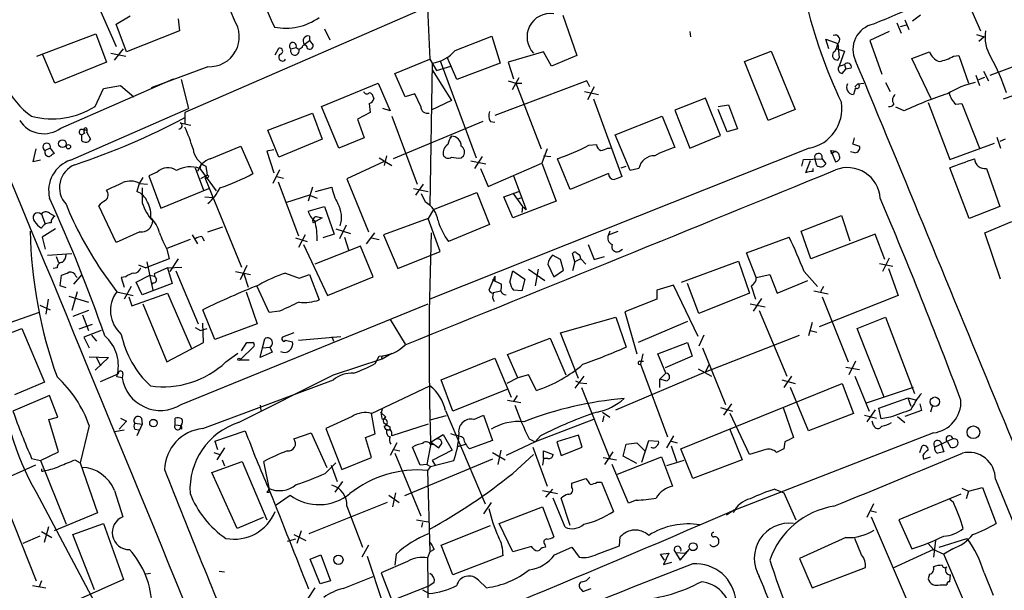
# Model space of a CAD drawing. Extents: x 0 to 1060, y 3590 to 4478.
# Drawn here: x 250 to 362, y 3981 to 4045 of the extents above; entities that cross this region are included whole.
import ezdxf

# ---------------------------------------------------------------- set-up
doc = ezdxf.new("R2010")
doc.units = 0
doc.header["$MEASUREMENT"] = 0
doc.layers.add('MAIN', color=5, linetype='CONTINUOUS')

msp = doc.modelspace()

# ---------------------------------------------------------------- linework, layer by layer
at = {"layer": 'MAIN'}
for p, q in [((257.2173, 4051.5521), (261.2813, 4042.2388)), ((299.5507, 4048.0808), (269.0707, 4034.7881)), ((357.7167, 4047.5728), (359.2407, 4044.0168)), ((296.5873, 4046.6414), (296.8413, 4040.7994)), ((261.2813, 4044.7788), (262.89, 4045.7101)), ((268.3087, 4045.3714), (268.478, 4044.0168)), ((311.912, 4045.7948), (313.5207, 4041.2228)), ((350.6893, 4045.2868), (351.1127, 4044.1861)), ((352.4673, 4045.7948), (351.536, 4045.1174)), ((262.4667, 4041.6461), (261.2813, 4044.7788)), ((284.9033, 4044.2708), (285.496, 4043.0008)), ((349.758, 4044.9481), (350.266, 4043.7628)), ((350.1813, 4044.5248), (350.8587, 4044.6941)), ((252.3067, 4041.1381), (258.9953, 4043.6781)), ((258.9953, 4043.6781), (260.1807, 4040.4608)), ((268.478, 4044.0168), (262.4667, 4041.6461)), ((283.21, 4043.4241), (283.21, 4042.9161)), ((299.72, 4041.8154), (303.8687, 4043.4241)), ((303.8687, 4043.4241), (304.8, 4040.3761)), ((326.3053, 4043.9321), (326.39, 4043.3394)), ((342.0533, 4041.9848), (341.7147, 4043.0854)), ((341.7147, 4043.0854), (343.0693, 4042.5774)), ((348.9113, 4043.9321), (346.71, 4042.9161)), ((358.8173, 4043.5934), (359.664, 4043.3394)), ((359.664, 4043.3394), (359.0713, 4042.8314)), ((261.112, 4040.7148), (262.128, 4041.9848)), ((279.3153, 4041.3074), (279.7387, 4042.0694)), ((281.0933, 4041.9848), (281.686, 4042.1541)), ((281.686, 4042.1541), (282.0247, 4041.9001)), ((282.3633, 4042.1541), (282.0247, 4041.9001)), ((282.6173, 4042.4928), (283.21, 4042.9161)), ((283.21, 4042.9161), (283.6333, 4042.4081)), ((342.9847, 4041.9848), (343.8313, 4041.7308)), ((343.0693, 4042.5774), (343.2387, 4040.9688)), ((346.71, 4042.9161), (348.0647, 4039.1061)), ((254.3387, 4038.0901), (252.984, 4041.3074)), ((260.6887, 4041.4768), (262.382, 4041.1381)), ((292.862, 4039.1908), (296.8413, 4040.7994)), ((296.8413, 4040.7994), (297.6033, 4039.5294)), ((299.8893, 4038.5134), (298.7887, 4041.0534)), ((309.7107, 4041.6461), (305.7313, 4040.4608)), ((310.642, 4040.0374), (309.7107, 4041.6461)), ((313.5207, 4041.2228), (310.642, 4040.0374)), ((332.486, 4040.5454), (335.534, 4041.7308)), ((335.534, 4041.7308), (338.2433, 4035.1268)), ((343.0693, 4040.7148), (343.2387, 4040.9688)), ((343.8313, 4041.7308), (343.2387, 4040.0374)), ((351.4513, 4040.8841), (353.4833, 4041.6461)), ((353.6527, 4036.3121), (351.4513, 4040.8841)), ((356.1927, 4041.1381), (356.7853, 4041.2228)), ((356.7853, 4041.2228), (357.886, 4038.0901)), ((360.3413, 4039.0214), (365.3367, 4040.8841)), ((260.1807, 4040.4608), (254.3387, 4038.0901)), ((271.6953, 4039.9528), (265.2607, 4037.5821)), ((297.0953, 4040.3761), (296.8413, 4024.2048)), ((297.0953, 4039.6141), (299.2967, 4036.1428)), ((297.6033, 4039.5294), (299.212, 4040.0374)), ((298.0267, 4040.6301), (302.0907, 4029.6234)), ((304.8, 4040.3761), (299.8893, 4038.5134)), ((305.7313, 4040.4608), (306.324, 4038.5981)), ((335.1953, 4033.8568), (332.486, 4040.5454)), ((343.2387, 4040.0374), (343.8313, 4040.2068)), ((343.5773, 4039.1908), (344.0007, 4039.6988)), ((343.8313, 4040.2068), (344.0007, 4039.6988)), ((344.5933, 4039.7834), (344.0007, 4039.6988)), ((255.016, 4033.0101), (267.8007, 4038.5981)), ((268.6473, 4038.5134), (269.494, 4035.2114)), ((294.0473, 4036.5661), (292.862, 4039.1908)), ((306.9167, 4038.6828), (306.1547, 4037.3281)), ((358.7327, 4039.0214), (359.156, 4037.8361)), ((359.0713, 4038.5134), (359.7487, 4038.7674)), ((359.5793, 4039.4448), (360.172, 4038.3441)), ((258.9107, 4035.4654), (259.842, 4037.4974)), ((259.842, 4037.4974), (261.7893, 4037.8361)), ((261.7893, 4037.8361), (263.3133, 4036.5661)), ((284.5647, 4035.4654), (290.9993, 4038.0901)), ((290.9993, 4038.0901), (292.354, 4034.9574)), ((314.6213, 4038.3441), (304.2073, 4034.4494)), ((305.7313, 4038.3441), (306.578, 4038.0901)), ((306.578, 4038.0901), (307.2553, 4038.0901)), ((306.578, 4038.0901), (309.4567, 4030.6394)), ((314.96, 4037.6668), (314.6213, 4038.3441)), ((315.468, 4037.6668), (314.706, 4036.2274)), ((345.1013, 4037.5821), (344.8473, 4036.8201)), ((345.3553, 4038.0054), (345.0167, 4037.6668)), ((345.3553, 4038.0054), (346.0327, 4038.0901)), ((348.488, 4038.1748), (348.996, 4037.1588)), ((290.4067, 4036.5661), (290.4913, 4036.3121)), ((295.148, 4036.9048), (294.0473, 4036.5661)), ((295.8253, 4035.4654), (295.148, 4036.9048)), ((314.3673, 4037.1588), (315.976, 4036.8201)), ((315.3833, 4036.3121), (318.6007, 4027.5068)), ((328.0833, 4036.3968), (324.612, 4035.0421)), ((329.7767, 4032.1634), (328.0833, 4036.3968)), ((361.8653, 4036.3121), (363.0507, 4036.7354)), ((256.1167, 4029.3694), (269.494, 4035.2114)), ((286.512, 4030.7241), (284.5647, 4035.4654)), ((289.9833, 4035.8041), (290.068, 4034.7881)), ((292.354, 4034.9574), (291.5073, 4035.2114)), ((299.2967, 4036.1428), (297.0107, 4035.0421)), ((329.5227, 4035.4654), (330.708, 4035.6348)), ((330.5387, 4032.5868), (329.5227, 4035.1268)), ((330.708, 4035.6348), (331.724, 4032.9254)), ((338.2433, 4035.1268), (335.1953, 4033.8568)), ((350.6047, 4034.9574), (349.6733, 4035.3808)), ((353.314, 4035.8888), (355.7693, 4029.4541)), ((356.4467, 4035.7194), (357.124, 4035.8041)), ((357.124, 4035.8041), (359.156, 4030.7241)), ((269.0707, 4034.7881), (269.0707, 4033.5181)), ((278.4687, 4032.7561), (283.5487, 4034.7034)), ((283.5487, 4034.7034), (284.6493, 4031.7401)), ((290.068, 4034.7881), (288.6287, 4034.0261)), ((288.6287, 4034.0261), (289.3907, 4031.9094)), ((292.5233, 4034.3648), (295.402, 4026.6601)), ((317.8387, 4032.2481), (323.1727, 4034.3648)), ((323.1727, 4034.3648), (324.612, 4030.8088)), ((324.612, 4035.0421), (326.3053, 4030.7241)), ((257.9793, 4032.9254), (257.9793, 4032.5021)), ((268.5627, 4033.6028), (269.748, 4033.3488)), ((302.8527, 4033.7721), (292.6927, 4029.5388)), ((303.6993, 4033.7721), (304.2073, 4033.6874)), ((331.724, 4032.9254), (330.5387, 4032.5868)), ((257.7253, 4032.4174), (257.3867, 4032.2481)), ((257.3867, 4031.5708), (257.3867, 4032.2481)), ((257.9793, 4032.5021), (258.4027, 4031.7401)), ((279.7387, 4029.7081), (278.4687, 4032.7561)), ((289.3907, 4031.9094), (286.512, 4030.7241)), ((299.2967, 4032.0788), (299.1273, 4031.9094)), ((319.532, 4028.1841), (317.8387, 4032.2481)), ((326.3053, 4030.7241), (329.7767, 4032.1634)), ((361.1033, 4031.9941), (361.5267, 4030.7241)), ((253.8307, 4030.7241), (253.238, 4030.4701)), ((253.8307, 4030.7241), (254.254, 4030.1314)), ((271.9493, 4029.5388), (275.4207, 4030.9781)), ((275.4207, 4030.9781), (276.7753, 4027.8454)), ((284.6493, 4031.7401), (279.7387, 4029.7081)), ((339.852, 4030.7241), (296.8413, 4013.6214)), ((314.8753, 4031.0628), (315.722, 4031.1474)), ((316.992, 4030.7241), (317.3307, 4030.7241)), ((344.7627, 4031.2321), (345.5247, 4030.9781)), ((355.7693, 4029.4541), (360.8493, 4031.3168)), ((362.0347, 4031.7401), (361.442, 4031.4861)), ((251.8833, 4029.2001), (252.222, 4030.6394)), ((279.146, 4030.5548), (278.384, 4030.3854)), ((278.384, 4030.3854), (279.146, 4027.9301)), ((291.084, 4029.6234), (292.5233, 4028.7768)), ((291.9307, 4029.8774), (291.6767, 4028.7768)), ((300.3973, 4029.6234), (300.6513, 4029.8774)), ((302.768, 4029.7928), (301.9213, 4028.4381)), ((310.134, 4030.6394), (309.5413, 4029.0308)), ((309.7107, 4029.8774), (310.5573, 4029.7928)), ((342.3073, 4030.4701), (342.9, 4030.3854)), ((342.392, 4030.0468), (342.3073, 4030.4701)), ((342.3073, 4030.4701), (342.8153, 4029.2001)), ((345.0167, 4030.2161), (344.5087, 4030.3008)), ((252.73, 4029.3694), (251.8833, 4029.2001)), ((270.256, 4028.5228), (271.1873, 4025.9828)), ((270.9333, 4028.9461), (270.764, 4028.4381)), ((270.764, 4028.4381), (272.6267, 4025.8981)), ((271.4413, 4028.6921), (271.6107, 4027.6761)), ((291.592, 4029.2001), (287.4433, 4027.2528)), ((301.498, 4029.2848), (303.1913, 4028.9461)), ((302.5987, 4028.4381), (303.4453, 4026.4061)), ((303.4453, 4026.4061), (309.5413, 4029.0308)), ((309.5413, 4029.0308), (311.15, 4024.7128)), ((312.7587, 4026.0674), (311.3193, 4029.5388)), ((318.516, 4028.5228), (319.1087, 4028.6921)), ((320.548, 4028.4381), (319.532, 4028.1841)), ((339.0053, 4028.6921), (339.1747, 4029.4541)), ((339.1747, 4029.4541), (341.2913, 4029.5388)), ((339.9367, 4029.2848), (339.4287, 4027.9301)), ((340.2753, 4028.0994), (340.2753, 4028.4381)), ((340.6987, 4028.7768), (340.5293, 4029.4541)), ((341.2913, 4029.5388), (341.7147, 4028.9461)), ((357.9707, 4022.7654), (355.7693, 4028.5228)), ((359.918, 4028.4381), (361.442, 4024.1201)), ((264.3293, 4027.4221), (263.906, 4026.7448)), ((265.938, 4028.0148), (265.0067, 4027.5914)), ((265.0067, 4027.5914), (266.3613, 4023.9508)), ((271.6107, 4027.6761), (270.8487, 4027.2528)), ((271.3567, 4027.4221), (275.5053, 4017.2621)), ((271.78, 4027.5068), (271.6107, 4027.6761)), ((279.8233, 4028.2688), (279.0613, 4026.7448)), ((279.4847, 4027.5068), (280.2467, 4027.3374)), ((306.324, 4027.5914), (307.7633, 4023.7814)), ((317.0767, 4027.8454), (312.7587, 4026.0674)), ((263.906, 4026.7448), (263.652, 4025.8134)), ((263.9907, 4026.7448), (264.8373, 4026.6601)), ((279.654, 4026.9141), (281.94, 4020.8181)), ((283.5487, 4026.3214), (283.0407, 4024.7128)), ((283.8873, 4025.8134), (285.75, 4026.3214)), ((287.4433, 4027.2528), (289.8987, 4021.2414)), ((296.0793, 4026.6601), (295.2327, 4025.3901)), ((266.3613, 4023.9508), (271.78, 4026.1521)), ((271.3567, 4025.2208), (272.288, 4025.1361)), ((283.21, 4025.3901), (280.5007, 4024.5434)), ((283.21, 4025.3901), (284.0567, 4025.0514)), ((294.9787, 4026.1521), (296.672, 4025.8134)), ((296.3333, 4024.6281), (295.91, 4025.5594)), ((297.2647, 4023.7814), (302.1753, 4025.7288)), ((302.1753, 4025.7288), (303.6147, 4022.0881)), ((305.2233, 4025.2208), (306.9167, 4025.8134)), ((306.2393, 4022.8501), (305.2233, 4025.2208)), ((306.2393, 4025.6441), (307.34, 4024.1201)), ((306.7473, 4024.9668), (307.2553, 4025.1361)), ((261.2813, 4020.0561), (259.334, 4024.2048)), ((283.0407, 4023.6121), (284.9033, 4024.1201)), ((284.9033, 4024.1201), (286.004, 4020.9874)), ((311.15, 4024.7128), (306.2393, 4022.8501)), ((307.34, 4024.1201), (307.2553, 4023.4428)), ((307.34, 4024.1201), (307.7633, 4023.7814)), ((361.442, 4024.1201), (357.9707, 4022.7654)), ((252.8147, 4023.2734), (253.238, 4022.1728)), ((253.746, 4023.3581), (254.3387, 4023.0194)), ((284.6493, 4022.8501), (283.6333, 4022.2574)), ((284.1413, 4022.9348), (284.6493, 4022.8501)), ((297.2647, 4023.7814), (296.672, 4022.7654)), ((338.9207, 4021.3261), (343.4927, 4023.1041)), ((343.4927, 4023.1041), (344.424, 4020.2254)), ((265.176, 4022.7654), (265.43, 4022.5114)), ((271.6953, 4021.2414), (273.3887, 4021.8341)), ((287.3587, 4022.0034), (286.5967, 4020.4794)), ((296.672, 4022.7654), (291.592, 4020.9028)), ((298.0267, 4019.0401), (296.672, 4022.7654)), ((303.6147, 4022.0881), (298.958, 4020.1408)), ((359.7487, 4021.1568), (362.7967, 4022.4268)), ((254.4233, 4021.5801), (252.8993, 4020.6488)), ((252.8993, 4020.6488), (253.238, 4019.2941)), ((263.9907, 4021.2414), (261.2813, 4020.0561)), ((269.9173, 4020.9028), (270.51, 4019.8868)), ((271.018, 4020.7334), (271.272, 4020.2254)), ((282.702, 4020.9028), (281.94, 4019.4634)), ((286.004, 4020.9874), (284.734, 4020.5641)), ((286.1733, 4021.5801), (287.8667, 4021.0721)), ((287.1893, 4020.6488), (287.6127, 4019.2094)), ((290.576, 4021.1568), (289.6447, 4019.8868)), ((291.592, 4020.9028), (293.2007, 4017.0928)), ((317.0767, 4020.9028), (318.1773, 4021.3261)), ((317.246, 4021.3261), (317.0767, 4020.9028)), ((332.74, 4018.8708), (337.566, 4020.6488)), ((340.0213, 4018.1934), (338.9207, 4021.3261)), ((347.3027, 4020.9874), (340.0213, 4018.1934)), ((348.4033, 4018.1088), (347.3027, 4020.9874)), ((361.5267, 4015.9074), (359.7487, 4021.1568)), ((269.6633, 4020.3948), (267.0387, 4019.3788)), ((281.6013, 4020.5641), (282.956, 4020.1408)), ((282.5327, 4019.8021), (285.242, 4014.0448)), ((288.9673, 4019.6328), (283.8027, 4017.6008)), ((290.4067, 4016.1614), (288.9673, 4019.6328)), ((290.2373, 4020.5641), (291.084, 4020.3948)), ((314.7907, 4019.8021), (315.468, 4018.1088)), ((253.492, 4018.6168), (256.286, 4018.7861)), ((254.508, 4018.4474), (254.762, 4017.7701)), ((267.0387, 4019.2941), (267.2927, 4018.1934)), ((293.2007, 4017.0928), (298.0267, 4019.0401)), ((311.658, 4018.1088), (310.7267, 4018.6168)), ((313.2667, 4017.8548), (313.0127, 4018.7861)), ((315.468, 4018.1088), (316.6533, 4018.4474)), ((318.262, 4019.0401), (318.6853, 4019.2941)), ((333.8407, 4016.0768), (332.74, 4018.8708)), ((263.8213, 4017.5161), (264.668, 4017.1774)), ((267.2927, 4018.1934), (264.668, 4017.1774)), ((264.7527, 4017.8548), (265.43, 4014.6374)), ((268.3087, 4018.1934), (267.3773, 4016.7541)), ((276.098, 4017.4314), (275.336, 4015.8228)), ((310.2187, 4017.6008), (310.896, 4016.1614)), ((311.9967, 4016.9234), (311.658, 4018.1088)), ((313.2667, 4017.8548), (313.0127, 4016.8388)), ((313.944, 4018.1934), (313.2667, 4017.8548)), ((313.944, 4018.1934), (314.5367, 4017.6008)), ((325.374, 4015.5688), (331.8087, 4017.9394)), ((331.8087, 4017.9394), (333.0787, 4014.2988)), ((347.8107, 4017.6854), (349.3347, 4017.3468)), ((348.9113, 4018.2781), (348.1493, 4016.7541)), ((254.5927, 4017.1774), (254.1693, 4017.0928)), ((254.9313, 4015.1454), (255.1007, 4016.3308)), ((257.3867, 4016.4154), (256.4553, 4015.3148)), ((256.7093, 4016.2461), (256.8787, 4016.0768)), ((259.588, 4016.9234), (261.366, 4014.4681)), ((262.382, 4016.1614), (261.874, 4016.0768)), ((263.5673, 4015.5688), (265.0913, 4016.3308)), ((265.0913, 4016.3308), (265.5993, 4016.2461)), ((267.1233, 4017.1774), (265.5993, 4016.5001)), ((267.1233, 4017.1774), (268.732, 4017.2621)), ((267.1233, 4017.1774), (267.6313, 4015.3994)), ((268.0547, 4016.8388), (270.5947, 4010.8274)), ((274.828, 4016.7541), (276.5213, 4016.4154)), ((275.7593, 4016.5001), (276.2673, 4014.9761)), ((280.5007, 4016.5848), (282.0247, 4015.9921)), ((282.0247, 4015.9921), (283.21, 4016.4154)), ((283.21, 4016.4154), (284.3107, 4013.5368)), ((285.242, 4014.0448), (290.4067, 4016.1614)), ((304.2073, 4016.2461), (303.53, 4014.6374)), ((305.9007, 4015.5688), (306.2393, 4016.8388)), ((306.2393, 4016.8388), (307.594, 4015.9074)), ((308.0173, 4017.0081), (309.88, 4015.7381)), ((309.118, 4017.0081), (308.7793, 4015.1454)), ((310.896, 4016.1614), (311.9967, 4016.9234)), ((333.8407, 4016.0768), (335.3647, 4016.4154)), ((335.3647, 4016.4154), (336.2113, 4014.2988)), ((339.2593, 4016.7541), (340.7833, 4015.0608)), ((348.8267, 4017.0928), (349.9273, 4014.0448)), ((255.6087, 4014.8914), (254.9313, 4015.1454)), ((261.874, 4016.0768), (262.2127, 4014.9761)), ((262.9747, 4015.0608), (262.2127, 4013.6214)), ((264.2447, 4014.1294), (263.5673, 4015.5688)), ((267.6313, 4015.3994), (264.2447, 4014.1294)), ((265.43, 4015.4841), (265.3453, 4015.3148)), ((278.638, 4012.0974), (277.2833, 4015.0608)), ((304.2073, 4015.7381), (303.9533, 4015.8228)), ((303.9533, 4015.8228), (304.9693, 4015.3148)), ((307.594, 4015.9074), (307.2553, 4014.5528)), ((324.4427, 4015.2301), (322.58, 4014.6374)), ((327.2367, 4009.3881), (324.4427, 4015.2301)), ((327.3213, 4012.0128), (326.0513, 4015.3994)), ((333.248, 4015.1454), (333.756, 4013.6214)), ((336.2113, 4014.2988), (339.6827, 4015.7381)), ((341.4607, 4015.0608), (341.122, 4014.4681)), ((255.9473, 4013.9601), (258.1487, 4013.2828)), ((256.8787, 4014.4681), (256.286, 4012.3514)), ((261.366, 4014.4681), (263.2287, 4014.0448)), ((263.0593, 4012.8594), (267.1233, 4014.2988)), ((267.1233, 4014.2988), (269.8327, 4008.0334)), ((276.0133, 4014.4681), (277.2833, 4010.8274)), ((304.038, 4014.3834), (304.8847, 4014.5528)), ((307.2553, 4014.5528), (306.324, 4014.6374)), ((322.58, 4014.6374), (322.58, 4013.6214)), ((333.0787, 4014.2988), (327.3213, 4012.0128)), ((340.36, 4014.5528), (341.9687, 4014.2141)), ((349.9273, 4014.0448), (340.9527, 4010.4888)), ((252.6453, 4012.9441), (253.8307, 4012.4361)), ((253.5767, 4013.6214), (253.3227, 4011.9281)), ((262.7207, 4013.8754), (263.0593, 4012.8594)), ((264.3293, 4013.1134), (267.0387, 4006.5094)), ((268.6473, 4001.6834), (296.672, 4013.1134)), ((322.58, 4013.6214), (318.9393, 4012.1821)), ((333.1633, 4013.1134), (334.8567, 4012.7748)), ((334.4333, 4013.7061), (333.502, 4012.2668)), ((341.2913, 4013.8754), (344.2547, 4006.5094)), ((252.5607, 4012.0974), (243.332, 4008.8801)), ((258.1487, 4012.3514), (256.3707, 4011.6741)), ((257.4713, 4011.8434), (258.1487, 4010.0654)), ((272.4573, 4009.0494), (271.1027, 4012.4361)), ((279.8233, 4012.2668), (278.638, 4012.0974)), ((318.9393, 4012.1821), (320.294, 4007.4408)), ((334.1793, 4012.3514), (337.312, 4004.9008)), ((258.572, 4010.7428), (257.048, 4010.2348)), ((271.1873, 4008.7108), (271.1027, 4010.9121)), ((277.2833, 4010.8274), (272.4573, 4009.0494)), ((292.354, 4011.3354), (294.0473, 4008.5414)), ((311.658, 4009.8114), (317.9233, 4011.5894)), ((317.9233, 4011.5894), (319.1087, 4008.2028)), ((326.0513, 4011.0814), (320.4633, 4008.7108)), ((340.1907, 4010.9968), (339.7673, 4009.4728)), ((345.2707, 4010.3194), (348.488, 4011.5894)), ((348.488, 4011.5894), (351.79, 4002.9534)), ((247.3113, 4009.0494), (250.6133, 4010.3194)), ((250.6133, 4010.3194), (253.1533, 4004.2234)), ((259.588, 4010.0654), (257.6407, 4009.3034)), ((258.4873, 4009.5574), (259.08, 4008.8801)), ((270.256, 4010.4041), (270.8487, 4010.0654)), ((270.8487, 4010.0654), (271.6107, 4010.3194)), ((281.432, 4009.8114), (280.162, 4009.3034)), ((313.69, 4004.6468), (311.658, 4009.8114)), ((327.914, 4009.5574), (327.3213, 4008.2874)), ((328.0833, 4005.4088), (338.7513, 4009.5574)), ((339.9367, 4010.0654), (340.6987, 4009.8961)), ((348.3187, 4002.5301), (345.2707, 4010.3194)), ((257.6407, 4009.3034), (258.2333, 4008.1181)), ((267.0387, 4006.5094), (271.1873, 4008.7108)), ((275.5053, 4007.7794), (276.098, 4008.7108)), ((277.876, 4008.1181), (278.13, 4009.1341)), ((280.5007, 4008.9648), (281.2627, 4008.7954)), ((281.94, 4008.9648), (286.766, 4009.3881)), ((285.75, 4009.3881), (285.9193, 4008.8801)), ((305.6467, 4007.3561), (310.4727, 4009.2188)), ((310.4727, 4009.2188), (312.2507, 4005.0701)), ((322.6647, 4007.4408), (326.0513, 4008.7108)), ((326.0513, 4008.7108), (326.5593, 4007.1868)), ((273.7273, 4006.5094), (275.082, 4007.5254)), ((276.9447, 4008.2874), (275.336, 4006.7634)), ((277.622, 4007.0174), (277.876, 4008.1181)), ((278.9767, 4007.6101), (277.622, 4007.0174)), ((277.876, 4008.1181), (278.7227, 4008.2028)), ((278.7227, 4008.2028), (278.9767, 4007.6101)), ((291.4227, 4006.8481), (292.5233, 4007.5254)), ((306.832, 4004.7314), (305.6467, 4007.3561)), ((320.9713, 4007.4408), (320.7173, 4006.2554)), ((323.596, 4005.2394), (322.6647, 4007.4408)), ((327.7447, 4008.1181), (330.3693, 4001.6834)), ((258.2333, 4007.1021), (260.4347, 4007.0174)), ((260.4347, 4007.0174), (258.9107, 4005.5781)), ((259.08, 4007.0174), (259.5033, 4006.0861)), ((275.336, 4006.7634), (276.352, 4006.7634)), ((285.9193, 4005.0701), (291.4227, 4006.8481)), ((290.6607, 4006.3401), (291.084, 4007.1868)), ((298.1113, 4004.4774), (304.2073, 4006.9328)), ((304.2073, 4006.9328), (306.07, 4002.5301)), ((320.6327, 4006.5941), (321.056, 4006.5941)), ((320.7173, 4006.2554), (323.7653, 3998.0428)), ((326.5593, 4007.1868), (323.5113, 4005.8321)), ((328.0833, 4005.4088), (328.5067, 4006.1708)), ((345.1013, 4006.5941), (344.3393, 4005.0701)), ((259.5033, 4004.3081), (261.5353, 4005.1548)), ((262.0433, 4005.1548), (261.9587, 4004.7314)), ((275.1667, 3999.6514), (285.9193, 4005.0701)), ((308.0173, 4005.0701), (306.832, 4004.7314)), ((308.9487, 4003.2921), (308.0173, 4005.0701)), ((317.9233, 4001.0908), (328.0833, 4005.4088)), ((322.9187, 4004.5621), (323.596, 4005.2394)), ((327.2367, 4005.7474), (328.7607, 4004.9008)), ((344.0007, 4005.9168), (345.5247, 4005.6628)), ((253.1533, 4004.2234), (249.7667, 4002.7841)), ((261.9587, 4004.7314), (261.366, 4004.8161)), ((271.1027, 3998.9741), (285.9193, 4004.4774)), ((299.466, 4000.9214), (298.1113, 4004.4774)), ((306.832, 4004.7314), (305.562, 4004.0541)), ((314.2827, 4004.9008), (313.2667, 4003.5461)), ((313.3513, 4004.3928), (313.8593, 4004.1388)), ((313.8593, 4004.1388), (314.6213, 4004.0541)), ((322.9187, 4003.6308), (322.9187, 4004.5621)), ((323.596, 4004.3928), (322.9187, 4004.5621)), ((325.2893, 3996.6881), (343.5773, 4004.0541)), ((336.7193, 4004.4774), (338.2433, 4004.0541)), ((337.82, 4004.9008), (336.9733, 4003.6308)), ((343.5773, 4004.0541), (344.8473, 4000.6674)), ((345.0167, 4004.9008), (346.6253, 4000.9214)), ((290.2373, 4000.6674), (296.8413, 4003.8001)), ((305.562, 4003.3768), (299.466, 4000.9214)), ((314.0287, 4003.6308), (317.246, 3995.5874)), ((339.7673, 3998.7201), (337.7353, 4003.6308)), ((351.6207, 4003.6308), (346.2867, 4001.8528)), ((253.746, 4002.6994), (249.5973, 4000.9214)), ((254.6773, 4000.2441), (253.746, 4002.6994)), ((305.6467, 4002.1914), (307.1707, 4001.9374)), ((306.7473, 4002.6994), (306.324, 4002.0221)), ((331.0467, 4001.7681), (330.1153, 4000.4981)), ((347.726, 4001.2601), (351.028, 4002.4454)), ((351.028, 4002.4454), (352.044, 4002.1914)), ((351.028, 4002.4454), (351.3667, 4001.5141)), ((352.3827, 4001.7681), (352.552, 4001.0061)), ((277.622, 4001.5988), (277.7067, 4001.0061)), ((290.6607, 3998.3814), (290.2373, 4000.6674)), ((291.2533, 4000.8368), (291.846, 4000.2441)), ((298.6193, 4001.0061), (303.1067, 3990.4228)), ((316.3993, 4000.8368), (317.246, 4000.2441)), ((329.7767, 4001.3448), (331.1313, 4000.9214)), ((333.0787, 3996.0108), (330.8773, 4000.6674)), ((336.8887, 4001.3448), (338.074, 3997.9581)), ((344.8473, 4000.6674), (339.7673, 3998.7201)), ((347.3027, 4001.0908), (346.3713, 3999.7361)), ((347.98, 4000.0748), (347.726, 4001.2601)), ((352.552, 4001.0061), (350.6893, 4000.3288)), ((353.822, 4001.5988), (353.568, 4000.8368)), ((253.6613, 3999.9901), (254.6773, 4000.2441)), ((254.762, 3996.3494), (253.6613, 3999.9901)), ((262.4667, 3999.8208), (261.62, 3998.8894)), ((261.7893, 4000.1594), (262.4667, 3999.8208)), ((263.398, 3999.5668), (264.2447, 3999.4821)), ((264.2447, 3999.4821), (263.652, 3998.1274)), ((264.16, 4000.1594), (264.2447, 3999.4821)), ((267.97, 3999.3974), (267.97, 4000.1594)), ((288.036, 4000.3288), (285.0727, 3998.9741)), ((291.592, 3999.6514), (292.354, 3999.1434)), ((296.672, 3999.4821), (292.5233, 3998.1274)), ((298.704, 4000.4134), (296.8413, 3999.9054)), ((301.8367, 3999.9901), (302.9373, 4000.4981)), ((302.9373, 4000.4981), (303.9533, 3997.6194)), ((315.3833, 3999.9901), (308.7793, 3997.4501)), ((316.5687, 4000.4134), (316.3993, 3999.7361)), ((346.1173, 4000.4981), (347.472, 4000.1594)), ((347.1333, 3999.3128), (346.964, 3999.8208)), ((348.996, 4000.2441), (347.98, 4000.0748)), ((349.8427, 4000.3288), (350.6893, 3999.6514)), ((258.2333, 3999.3128), (257.2173, 3995.0794)), ((261.112, 3998.6354), (262.2127, 3998.8048)), ((263.398, 3998.8894), (263.906, 3998.8048)), ((267.97, 3999.3974), (268.6473, 3999.3128)), ((268.5627, 3998.9741), (268.6473, 3999.3128)), ((268.732, 3998.8894), (268.5627, 3998.9741)), ((272.4573, 3997.5348), (275.9287, 3998.7201)), ((281.432, 3997.7888), (283.3793, 3998.4661)), ((283.3793, 3998.4661), (285.1573, 3994.5714)), ((285.0727, 3998.9741), (286.8507, 3994.3174)), ((289.56, 3997.9581), (290.6607, 3998.3814)), ((297.0107, 3997.4501), (298.3653, 3998.2968)), ((298.3653, 3998.2968), (299.3813, 3996.5188)), ((299.6353, 3998.2121), (299.212, 3998.3814)), ((330.7927, 3998.9741), (332.232, 3995.4181)), ((353.9067, 3998.4661), (330.7927, 3989.4914)), ((272.4573, 3997.5348), (272.796, 3996.6034)), ((290.2373, 3995.6721), (289.56, 3997.9581)), ((293.116, 3997.3654), (292.354, 3995.9261)), ((297.0107, 3997.4501), (296.5027, 3994.9101)), ((296.926, 3997.4501), (297.8573, 3996.7728)), ((296.926, 3997.1961), (297.3493, 3997.1961)), ((299.974, 3996.9421), (300.9053, 3997.1961)), ((303.9533, 3997.6194), (301.3287, 3996.6881)), ((308.7793, 3997.4501), (305.4773, 3995.9261)), ((308.102, 3997.7888), (308.7793, 3997.4501)), ((309.372, 3998.1274), (308.7793, 3997.4501)), ((313.69, 3998.2121), (311.2347, 3997.4501)), ((311.2347, 3997.4501), (311.7427, 3995.9261)), ((314.1133, 3996.8574), (313.69, 3998.2121)), ((318.77, 3995.8414), (319.1087, 3997.1961)), ((319.1087, 3997.1961), (320.294, 3997.3654)), ((320.294, 3997.3654), (321.2253, 3996.4341)), ((320.8867, 3995.1641), (321.6487, 3997.6194)), ((321.6487, 3997.6194), (322.7493, 3997.5348)), ((324.4427, 3998.1274), (323.6807, 3996.7728)), ((324.1887, 3997.5348), (324.866, 3997.3654)), ((337.058, 3997.4501), (336.9733, 3996.6881)), ((356.108, 3997.7888), (354.076, 3996.8574)), ((355.5153, 3997.4501), (355.854, 3996.8574)), ((252.73, 3995.3334), (254.762, 3996.3494)), ((272.3727, 3996.2648), (273.05, 3996.0108)), ((273.558, 3996.7728), (272.7113, 3995.4181)), ((292.7773, 3996.6034), (293.4547, 3996.4341)), ((292.862, 3996.1801), (295.8253, 3989.0681)), ((295.7407, 3994.8254), (294.894, 3996.8574)), ((299.3813, 3996.5188), (297.0953, 3995.3334)), ((303.9533, 3996.2648), (305.3927, 3995.4181)), ((304.8847, 3996.5188), (304.546, 3994.9101)), ((308.5253, 3996.8574), (310.134, 3992.4548)), ((309.7107, 3995.5874), (309.7107, 3996.4341)), ((309.7107, 3996.4341), (310.8113, 3996.0108)), ((311.7427, 3995.9261), (314.1133, 3996.8574)), ((317.5847, 3996.3494), (316.6533, 3994.9101)), ((324.1887, 3997.0268), (324.7813, 3995.2488)), ((326.644, 3993.3014), (325.2893, 3996.6881)), ((334.9413, 3996.6034), (333.0787, 3996.0108)), ((336.9733, 3996.6881), (336.1267, 3996.2648)), ((352.3827, 3996.2648), (352.6367, 3997.0268)), ((354.838, 3997.1114), (355.092, 3996.3494)), ((251.714, 3995.5874), (252.73, 3995.3334)), ((252.73, 3995.3334), (255.6087, 3988.1368)), ((256.6247, 3995.4181), (257.2173, 3995.0794)), ((257.2173, 3995.0794), (259.1647, 3989.4068)), ((272.1187, 3993.9788), (275.59, 3995.2488)), ((273.304, 3995.4181), (273.558, 3994.7408)), ((275.59, 3995.2488), (278.384, 3988.6448)), ((278.7227, 3991.8621), (278.0453, 3995.2488)), ((284.988, 3993.8941), (286.1733, 3995.0794)), ((286.8507, 3994.3174), (290.2373, 3995.6721)), ((303.9533, 3995.5028), (293.9627, 3991.3541)), ((296.926, 3994.6561), (299.5507, 3995.3334)), ((297.0953, 3995.3334), (297.434, 3994.8254)), ((306.2393, 3993.8941), (308.61, 3996.0108)), ((309.7107, 3995.5874), (309.626, 3994.8254)), ((310.2187, 3995.5874), (309.7107, 3995.5874)), ((316.484, 3995.6721), (318.008, 3995.4181)), ((318.0927, 3993.8094), (323.088, 3995.7568)), ((320.294, 3994.9948), (318.77, 3995.8414)), ((323.088, 3995.7568), (324.358, 3992.4548)), ((325.628, 3995.3334), (323.6807, 3994.7408)), ((332.232, 3995.4181), (326.644, 3993.3014)), ((352.7213, 3995.9261), (352.806, 3995.5028)), ((352.806, 3995.5028), (353.568, 3995.7568)), ((252.1373, 3994.8254), (247.8193, 3992.8781)), ((252.984, 3994.1481), (253.238, 3994.2328)), ((274.9973, 3987.6288), (272.1187, 3993.9788)), ((285.6653, 3994.8254), (286.3427, 3992.9628)), ((296.5027, 3994.9101), (295.7407, 3994.8254)), ((296.5027, 3994.9101), (296.926, 3994.6561)), ((296.926, 3994.6561), (296.5873, 3994.2328)), ((296.5873, 3994.2328), (296.8413, 3985.0041)), ((319.3627, 3990.5074), (317.5, 3994.9101)), ((286.9353, 3992.9628), (286.0887, 3991.7774)), ((312.928, 3992.7934), (314.5367, 3993.3014)), ((312.928, 3992.2854), (312.928, 3992.7934)), ((315.8067, 3992.8781), (316.3147, 3992.8781)), ((316.3147, 3992.8781), (317.6693, 3989.5761)), ((360.934, 3993.2168), (372.11, 3965.9541)), ((252.222, 3991.7774), (259.7573, 3977.5534)), ((261.112, 3991.9468), (262.0433, 3988.9834)), ((278.384, 3991.7774), (278.638, 3991.7774)), ((292.9467, 3991.6928), (292.608, 3990.0841)), ((309.626, 3991.9468), (311.3193, 3991.6081)), ((310.7267, 3992.1161), (309.9647, 3991.1848)), ((335.9573, 3992.1161), (336.9733, 3991.6928)), ((336.9733, 3991.6928), (338.328, 3988.6448)), ((357.124, 3992.2008), (357.886, 3991.8621)), ((357.886, 3991.8621), (357.632, 3991.0154)), ((357.886, 3991.8621), (359.4947, 3992.2854)), ((359.4947, 3992.2854), (361.0187, 3988.2214)), ((279.3153, 3990.2534), (281.0087, 3991.4388)), ((292.0153, 3990.5921), (283.1253, 3987.0361)), ((292.1847, 3991.4388), (293.37, 3990.5921)), ((303.784, 3990.5921), (302.9373, 3989.3221)), ((312.166, 3987.7981), (310.8113, 3991.1001)), ((312.7587, 3987.9674), (311.7427, 3991.1001)), ((320.2093, 3990.8461), (319.3627, 3990.5074)), ((357.0393, 3991.5234), (350.012, 3988.6448)), ((356.1927, 3990.5921), (355.7693, 3990.9308)), ((248.92, 3990.0841), (252.222, 3981.7021)), ((259.1647, 3989.4068), (254.254, 3987.3748)), ((287.4433, 3990.1688), (289.2213, 3985.5121)), ((304.7153, 3988.2214), (309.626, 3990.0841)), ((309.626, 3990.0841), (310.896, 3986.6974)), ((331.3853, 3989.7454), (330.454, 3989.1528)), ((347.1333, 3990.4228), (346.3713, 3988.8988)), ((346.8793, 3989.6608), (347.472, 3989.4914)), ((277.9607, 3988.8988), (274.9973, 3987.6288)), ((295.3173, 3988.6448), (296.672, 3988.3908)), ((295.9947, 3988.3061), (295.91, 3987.7981)), ((346.8793, 3988.9834), (351.282, 3978.6541)), ((350.012, 3988.6448), (351.4513, 3985.3428)), ((252.8147, 3987.2901), (254, 3986.6128)), ((253.1533, 3986.1048), (253.6613, 3987.8828)), ((256.3707, 3986.9514), (259.842, 3988.2214)), ((259.842, 3988.2214), (262.128, 3981.8714)), ((282.2787, 3987.3748), (281.7707, 3985.9354)), ((298.1113, 3985.7661), (303.6993, 3987.9674)), ((306.2393, 3985.0041), (304.7153, 3988.2214)), ((252.6453, 3986.7821), (250.698, 3985.9354)), ((258.826, 3980.6861), (256.3707, 3986.9514)), ((281.6013, 3986.4434), (280.67, 3986.1894)), ((281.432, 3986.9514), (282.7867, 3986.2741)), ((318.3467, 3985.6814), (318.4313, 3986.6974)), ((344.0007, 3986.6128), (338.7513, 3984.2421)), ((345.7787, 3984.6654), (345.0167, 3986.5281)), ((354.1607, 3986.2741), (353.9067, 3984.4114)), ((354.584, 3985.5121), (357.7167, 3986.5281)), ((289.8987, 3985.7661), (289.1367, 3984.4114)), ((296.8413, 3985.0041), (296.5873, 3984.3268)), ((297.3493, 3985.2581), (296.8413, 3985.0041)), ((299.466, 3982.3794), (298.1113, 3985.7661)), ((308.356, 3985.5968), (306.2393, 3985.0041)), ((308.5253, 3985.4274), (308.356, 3985.5968)), ((309.88, 3985.8508), (309.9647, 3985.5121)), ((310.9807, 3984.6654), (312.928, 3985.5121)), ((312.928, 3985.5121), (313.7747, 3984.4114)), ((315.8067, 3984.7501), (318.3467, 3985.6814)), ((324.6967, 3984.9194), (325.7973, 3984.8348)), ((324.6967, 3984.9194), (325.2047, 3984.0728)), ((325.2047, 3984.0728), (326.2207, 3985.2581)), ((326.2207, 3985.2581), (325.7973, 3984.8348)), ((353.9067, 3985.2581), (349.3347, 3983.1414)), ((353.314, 3985.9354), (353.9067, 3985.2581)), ((353.9067, 3985.2581), (355.092, 3984.7501)), ((356.108, 3985.3428), (355.092, 3984.7501)), ((283.2947, 3984.1574), (284.48, 3984.6654)), ((284.3953, 3981.3634), (283.2947, 3984.1574)), ((284.48, 3984.6654), (285.5807, 3981.7021)), ((289.7293, 3984.4961), (291.5073, 3979.1621)), ((294.3013, 3983.9034), (291.338, 3982.6334)), ((293.0313, 3984.7501), (292.862, 3983.4801)), ((296.5873, 3984.3268), (296.8413, 3960.1968)), ((305.1387, 3984.5808), (299.466, 3982.3794)), ((323.0033, 3984.7501), (323.9347, 3984.8348)), ((323.4267, 3984.0728), (323.0033, 3984.7501)), ((323.9347, 3984.8348), (323.342, 3983.5648)), ((323.342, 3983.5648), (324.2733, 3983.8188)), ((338.7513, 3984.2421), (340.1907, 3980.9401)), ((357.5473, 3978.9928), (355.092, 3984.7501)), ((272.9653, 3982.8028), (273.558, 3982.7181)), ((340.1907, 3980.9401), (346.202, 3983.2261)), ((252.8147, 3981.7021), (252.5607, 3981.0248)), ((262.128, 3981.8714), (257.2173, 3979.6701)), ((265.176, 3982.5488), (264.668, 3982.4641)), ((285.5807, 3981.7021), (284.3953, 3981.3634)), ((287.02, 3980.8554), (290.4067, 3982.2101)), ((291.338, 3982.6334), (292.5233, 3979.5008)), ((302.3447, 3981.7868), (303.276, 3980.9401)), ((353.4833, 3982.4641), (353.314, 3981.9561)), ((355.7693, 3981.6174), (355.854, 3982.3794)), ((359.664, 3982.6334), (360.68, 3980.0934)), ((251.7987, 3981.1941), (253.3227, 3980.9401)), ((283.8027, 3980.9401), (282.956, 3979.5854)), ((292.5233, 3979.5008), (296.8413, 3981.1941)), ((295.9947, 3980.6861), (296.7567, 3980.2628)), ((297.3493, 3981.5328), (296.8413, 3981.1941)), ((313.944, 3980.7708), (314.198, 3980.5168)), ((314.198, 3980.5168), (315.1293, 3980.8554)), ((354.6687, 3981.2788), (355.4307, 3981.2788))]:
    msp.add_line(p, q, dxfattribs=at)
for centre, radius in [((255.2015, 4031.2395), 0.4355), ((255.8808, 4030.8995), 0.2486), ((275.2089, 4006.8058), 0.1338), ((354.0792, 4002.0098), 0.5335), ((265.5132, 3999.5884), 0.4217), ((358.4427, 3998.5509), 0.7167), ((326.6815, 3985.5813), 0.4464), ((286.4819, 3984.1011), 0.5211)]:
    msp.add_circle(centre, radius, dxfattribs=at)
for centre, radius, start, end in [((10952.7728, 8631.5908), 11621.3728, 202.9093676, 203.24376759), ((-10926.8053, -607.5653), 12099.0238, 22.22849553, 22.88799254), ((6602.4083, 6872.2651), 6926.6997, 203.86576496, 204.09494839), ((542.5492, 3584.823), 499.7466, 110.282065, 113.0186), ((395.6288, 4060.6671), 57.7247, 193.197474, 205.419959), ((271.8399, 4043.3626), 3.4129, 267.571703, 34.318653), ((280.4749, 4050.9709), 6.6483, 259.213686, 305.237224), ((310.5146, 4043.3325), 2.6591, 81.753494, 224.254952), ((347.6939, 4041.9323), 2.9013, 101.141451, 206.669267), ((283.0467, 4042.8738), 0.5741, 73.47189, 221.58215), ((342.7672, 4043.0169), 0.5333, 304.503543, 112.71326), ((363.94, 4043.2972), 4.1693, 170.061199, 212.559517), ((279.8233, 4041.7308), 0.349, 284.040224, 104.02828), ((281.3208, 4042.3106), 0.3974, 336.803303, 235.074129), ((281.5432, 4041.7691), 0.4989, 154.385083, 15.219872), ((282.6597, 4042.1118), 0.2993, 351.856362, 171.878017), ((283.2342, 4042.3597), 0.402, 226.219304, 6.914657), ((296.6088, 4044.3761), 4.0295, 276.93454, 320.543617), ((341.6023, 4042.6759), 1.4703, 310.71119, 356.158708), ((280.1409, 4041.0323), 0.4286, 122.915146, 327.084854), ((343.027, 4041.2651), 0.552, 147.533584, 274.395521), ((355.1631, 4042.2252), 1.7768, 199.021296, 250.978704), ((353.0622, 4047.1553), 6.7828, 282.965302, 297.486093), ((341.0663, 4030.1626), 22.2128, 17.898795, 29.359931), ((343.6444, 4039.7087), 0.5221, 140.98545, 262.617785), ((344.1738, 4039.9259), 0.443, 341.237884, 140.643246), ((-13396.1015, -1657.801), 14875.9125, 22.19357981, 22.52362255), ((256.3615, 4041.2504), 8.3073, 203.628588, 235.982251), ((344.8797, 4037.6248), 0.8054, 151.7961, 267.69432), ((345.2861, 4037.7591), 0.2558, 223.764959, 74.306858), ((361.0741, 4027.6917), 10.7602, 103.030537, 121.105028), ((289.7011, 4037.3), 0.4196, 199.665766, 312.257158), ((289.9833, 4036.566), 0.4234, 0.013532, 90), ((289.8988, 4036.3966), 0.5985, 278.116564, 351.883436), ((350.0901, 4036.1796), 0.8134, 128.05476, 214.451935), ((368.7762, 3996.3009), 42.7145, 108.086612, 115.1771), ((357.986, 4037.5066), 2.3587, 192.666342, 229.261962), ((254.0483, 4043.1807), 9.1197, 255.169394, 302.220289), ((296.5807, 4035.4385), 0.7559, 177.960543, 283.464481), ((338.9505, 4035.2252), 4.5904, 281.325598, 8.311915), ((348.9535, 4035.9878), 0.5376, 256.356683, 330.048896), ((231.1669, 4105.4504), 80.7092, 288.386549, 298.010558), ((304.6533, 4034.399), 1.1416, 155.477954, 213.310032), ((253.0815, 4035.5998), 3.2324, 212.631067, 306.759648), ((257.81, 4032.8408), 0.1893, 26.551512, 206.578587), ((268.4102, 4033.2811), 0.356, 267.279812, 64.636983), ((254.803, 4026.2789), 15.8121, 16.007861, 25.534525), ((257.4102, 4032.5539), 0.3066, 41.257998, 265.605593), ((257.8099, 4032.5868), 0.1894, 333.434949, 243.462013), ((301.182, 4030.6598), 2.3596, 143.032491, 168.074325), ((299.3207, 4031.0022), 1.0769, 358.717632, 91.277049), ((514.2016, 3989.2384), 174.5652, 165.851163, 166.080306), ((253.4179, 4030.8687), 0.4374, 340.695117, 245.708932), ((257.8211, 4032.0973), 0.6825, 230.474941, 328.443093), ((299.5084, 4030.1737), 1.1625, 123.114573, 190.487349), ((299.9889, 4030.3042), 0.788, 327.205358, 58.783105), ((302.8615, 4054.1844), 26.0565, 288.941035, 297.456031), ((316.5321, 4031.2259), 0.8139, 185.534773, 248.212969), ((315.6808, 4033.3876), 2.9687, 280.660795, 296.210313), ((328.6677, 4017.5836), 13.8331, 107.04892, 117.286738), ((345.0167, 4030.7665), 0.5503, 270, 22.613458), ((253.6873, 4030.2779), 0.4886, 156.839897, 276.899587), ((338.6499, 3902.9622), 152.6259, 123.57026, 123.799443), ((272.5912, 4031.0476), 2.6212, 188.959217, 243.979452), ((298.9263, 4030.1845), 0.6035, 201.625105, 307.864991), ((300.1439, 4033.5237), 3.9085, 257.481368, 273.717246), ((322.2919, 4028.1017), 1.776, 88.899845, 169.081697), ((340.8868, 4029.7081), 0.4385, 337.288671, 215.393395), ((342.8012, 4029.8633), 0.4485, 12.725562, 155.84682), ((342.7983, 4029.7082), 0.5084, 271.916286, 29.964367), ((257.2782, 4025.9219), 3.6379, 108.619227, 193.844485), ((257.6572, 4026.269), 2.7904, 111.716383, 222.769391), ((267.1334, 4026.8679), 1.6566, 52.61129, 136.186205), ((269.7247, 4025.4899), 3.126, 70.581417, 120.474652), ((272.6692, 4027.3796), 2.276, 108.438929, 161.563459), ((341.1331, 4029.3033), 0.6825, 230.474941, 328.443093), ((344.179, 4024.8028), 3.7246, 3.82707, 111.47719), ((103.1721, 4727.5146), 743.2327, 289.8685191, 290.0977072), ((359.7331, 4029.5945), 1.1711, 182.726078, 279.084286), ((271.526, 4027.6762), 0.3053, 236.325546, 326.299523), ((265.2634, 4049.3876), 24.4252, 288.589984, 298.119526), ((-4634.5636, 16210.3505), 13159.689, 291.99485645, 292.2240395), ((317.7963, 4027.8877), 0.7208, 183.364127, 266.635873), ((402.8402, 3815.6928), 227.9506, 111.687966, 111.917182), ((340.3179, 4025.6851), 2.4147, 91.010871, 111.607537), ((49.462, 4492.0561), 511.4946, 294.328436, 294.557619), ((262.9251, 4024.6713), 2.3313, 62.800749, 112.224933), ((687.5943, 4025.3901), 423.3504, 179.885408, 180.114592), ((268.6396, 4028.1921), 4.8244, 309.30027, 336.090448), ((290.2784, 4026.9136), 4.567, 187.450555, 212.514588), ((259.5134, 4025.4348), 0.8635, 312.428115, 39.393519), ((262.9327, 4023.9088), 2.0359, 20.689776, 69.310224), ((93.4688, 3951.543), 176.33, 19.179614, 24.637748), ((294.3494, 4040.2769), 41.8777, 202.317824, 213.894105), ((260.9, 4022.9774), 1.9897, 113.83384, 141.91135), ((269.0407, 4025.9793), 5.0063, 196.667455, 223.844302), ((262.445, 4023.231), 2.7704, 350.324838, 30.284871), ((283.5726, 4022.8906), 3.2571, 342.640414, 28.781739), ((294.8757, 4022.0892), 2.9276, 8.291739, 60.139569), ((-225.9923, 3782.2375), 623.1417, 20.6694332, 22.933396), ((252.4337, 4022.8501), 0.5655, 48.01806, 228.010528), ((253.318, 4022.902), 0.6255, 46.820461, 143.575283), ((254.6983, 4022.321), 0.7855, 117.243539, 184.643715), ((263.1636, 4020.4912), 3.1007, 12.395724, 49.53219), ((284.7976, 4024.0143), 1.8024, 192.894304, 236.495966), ((284.0002, 4022.5114), 0.4462, 71.569111, 214.694342), ((254.1243, 4023.7364), 2.4508, 212.29978, 237.700221), ((253.7601, 4021.2273), 1.0417, 81.431976, 155.166854), ((264.1206, 4022.5448), 1.3098, 264.308558, 358.538824), ((276.7653, 4020.5724), 7.2997, 357.275332, 15.404367), ((305.2259, 4024.7564), 7.784, 196.762979, 216.367448), ((303.9188, 4022.4588), 52.3863, 181.238949, 199.680847), ((280.1345, 4026.3706), 14.8855, 200.503291, 208.385195), ((271.5672, 4017.8159), 2.9688, 100.660795, 116.210312), ((627.5327, 4008.1224), 330.7789, 177.741665, 181.84892), ((317.8388, 4020.5641), 0.834, 156.038209, 246.02914), ((289.242, 3997.3235), 53.6589, 21.230033, 25.765936), ((318.0362, 4019.5763), 0.5818, 157.16348, 292.83652), ((254.5639, 4018.6145), 1.0484, 306.349618, 4.754565), ((312.334, 4017.1782), 2.1571, 138.170141, 168.702049), ((313.2667, 4018.6802), 0.2752, 22.632677, 157.367323), ((313.3014, 4018.1819), 0.6428, 1.025259, 70.051164), ((255.1429, 4017.2199), 0.5518, 85.593331, 184.417021), ((170.874, 4228.1501), 227.9508, 291.684484, 291.913667), ((256.1066, 4016.0586), 0.6312, 17.280921, 104.617437), ((263.8005, 4014.2773), 2.3584, 101.922191, 126.975336), ((263.3487, 4017.3255), 0.7415, 267.263766, 348.479439), ((266.5568, 4016.5597), 0.9594, 183.561805, 222.837328), ((286.2542, 3999.5336), 17.9957, 108.645677, 119.280661), ((431.2072, 4015.9921), 127.0002, 179.885409, 180.114592), ((265.5288, 4015.8086), 0.3392, 253.066164, 16.933836), ((317.6614, 3915.2338), 107.7775, 111.905152, 115.593845), ((303.4029, 4015.103), 1.5807, 339.629778, 7.700518), ((308.2075, 4016.0553), 2.3575, 191.90906, 216.972457), ((332.8888, 4016.0283), 0.9531, 292.138512, 2.91674), ((264.2024, 4012.3269), 3.5539, 142.950824, 229.066448), ((304.1223, 4014.9757), 0.6821, 209.733421, 262.90103), ((304.8955, 4013.9072), 0.9427, 155.45494, 214.934259), ((305.4891, 4014.7723), 0.643, 199.959507, 268.948492), ((534.915, 3462.4443), 606.116, 114.6598849, 114.8890758), ((282.5751, 4018.7436), 5.4884, 264.244533, 288.434949), ((257.044, 4006.0842), 4.5042, 343.648004, 48.792296), ((272.7205, 4011.9186), 11.0828, 191.853379, 227.098772), ((276.4367, 4178.0107), 169.3002, 269.885375, 270.114592), ((276.6484, 4008.4144), 0.3224, 336.799076, 66.82241), ((278.4584, 4008.6889), 0.5532, 298.533601, 126.414192), ((280.3446, 4008.5414), 0.9526, 242.719394, 15.464548), ((280.3102, 4009.1129), 0.2414, 127.88123, 322.137512), ((291.0421, 4011.3768), 4.1902, 270.572939, 315.823814), ((285.6071, 4085.5175), 84.261, 289.835052, 293.427796), ((266.6299, 4014.0609), 10.3633, 261.935185, 313.224462), ((282.8275, 4020.525), 16.204, 289.382959, 298.908403), ((291.5921, 4006.9857), 0.2182, 67.18418, 219.086218), ((304.006, 4018.1789), 15.6859, 288.367145, 310.523245), ((320.6186, 4006.4107), 0.1839, 85.603684, 302.437759), ((276.8052, 4006.1688), 28.4859, 181.358609, 210.345391), ((261.7893, 4005.2288), 0.2646, 343.757121, 196.242879), ((287.9746, 4002.1214), 3.1265, 85.768411, 131.100417), ((323.596, 4004.8161), 0.4233, 270, 90), ((245.5366, 3994.8693), 13.4518, 19.288659, 47.683592), ((266.3184, 4005.4356), 4.4162, 189.175445, 301.826876), ((293.9014, 3999.9665), 4.8311, 12.426669, 52.516228), ((359.1152, 3997.4684), 8.5534, 140.113808, 154.944055), ((322.1132, 3962.443), 40.0506, 94.666722, 111.385207), ((314.5297, 4007.2008), 6.4909, 281.346287, 311.783816), ((353.4537, 4002.0268), 3.5894, 277.250344, 2.628366), ((320.3233, 4025.9007), 75.0075, 199.452412, 203.837037), ((289.4926, 3998.1839), 2.5927, 73.308164, 124.180397), ((293.4121, 4000.5827), 2.0758, 163.409678, 196.587676), ((336.1264, 4011.8662), 31.3614, 199.110391, 206.671593), ((329.1197, 3960.2232), 42.7399, 108.148968, 117.519052), ((561.8613, 3407.9787), 629.3568, 109.539698, 109.7688755), ((263.779, 3999.8631), 0.4827, 37.87186, 217.87186), ((264.0329, 3999.2281), 0.7196, 151.921424, 208.078576), ((268.1818, 3998.593), 1.5807, 69.629778, 97.700518), ((268.1624, 3999.7524), 0.6545, 317.805219, 29.510349), ((277.6375, 3992.0564), 7.9868, 108.020706, 183.217713), ((291.6244, 3999.634), 0.4093, 277.342078, 119.52782), ((292.0154, 3999.8207), 0.456, 111.806076, 201.79441), ((301.5095, 3998.6239), 1.4048, 76.531552, 193.464482), ((306.9297, 3993.6675), 6.0962, 84.544342, 121.064981), ((347.4865, 4002.3739), 3.1985, 280.414759, 301.659608), ((271.5876, 3994.1942), 4.8045, 95.79259, 178.530618), ((268.2663, 3999.1857), 0.3605, 144.449389, 324.47156), ((268.266, 3999.0164), 0.483, 344.755286, 37.859376), ((381.1971, 4037.3121), 112.1195, 200.133226, 203.725185), ((292.1001, 3999.2282), 0.4234, 180.013532, 306.848245), ((292.9682, 3998.7201), 1.0512, 170.732119, 214.320447), ((292.1, 3999.087), 0.2602, 229.410647, 12.519254), ((291.6768, 3998.3391), 0.8726, 345.958979, 39.097681), ((290.2913, 3998.726), 9.8613, 339.877407, 357.505501), ((347.6185, 3999.4854), 0.5151, 199.581978, 330.03022), ((280.7859, 3997.2605), 0.8345, 262.016518, 39.272018), ((292.3966, 3998.5942), 0.553, 237.568536, 265.582225), ((293.0618, 3997.686), 0.7926, 153.247455, 218.175497), ((296.5746, 3994.1309), 3.2028, 100.43141, 121.649458), ((296.4282, 3996.8853), 0.5868, 31.978476, 137.624507), ((297.7585, 3997.3513), 0.4431, 350.845888, 99.154112), ((171.0382, 4081.6941), 152.6261, 326.192728, 326.421931), ((299.5934, 3996.3933), 1.8193, 54.444749, 88.680301), ((302.6871, 3998.2506), 2.0704, 190.496919, 228.997087), ((322.4108, 3997.3654), 0.3785, 296.551513, 26.585359), ((464.5659, 3743.7043), 283.981, 116.45046, 116.679643), ((354.3946, 3997.1716), 0.4475, 352.268282, 224.601616), ((355.7296, 3997.7631), 0.3793, 3.885422, 235.601941), ((356.1079, 3997.4079), 0.6062, 245.240042, 12.082875), ((356.2773, 3997.3652), 0.4561, 21.829402, 111.785083), ((289.4425, 3973.5099), 24.5454, 110.940559, 117.666978), ((322.1567, 3997.2807), 0.4936, 239.034253, 329.044206), ((335.2377, 3995.397), 1.2423, 44.308623, 103.803572), ((-1152.8974, 7633.8489), 3938.6615, 292.3156298, 292.5448127), ((352.8211, 3996.5671), 0.4953, 354.40337, 111.85726), ((354.0334, 3995.2067), 1.4964, 118.735138, 151.264862), ((354.5628, 3996.6775), 0.519, 159.717891, 253.41919), ((397.0739, 3826.9575), 174.5167, 103.919645, 104.148852), ((357.9369, 3993.2723), 2.9976, 358.939124, 104.059422), ((86.4565, 4418.4208), 455.9479, 291.685061, 291.914248), ((310.3562, 3996.0213), 0.4552, 252.416941, 358.678315), ((252.9417, 3994.2751), 0.1339, 108.462013, 288.421413), ((252.7143, 3999.0545), 4.8501, 276.198776, 297.200623), ((257.2479, 3990.4183), 4.1554, 21.581983, 88.085841), ((1686.7775, 4555.6833), 1526.9287, 201.5703789, 202.4270008), ((273.085, 4019.9142), 28.6134, 287.493248, 294.581917), ((295.5104, 3981.7634), 12.5158, 85.063988, 128.133032), ((266.2601, 4043.3407), 63.587, 298.659576, 308.956677), ((484.1316, 4119.9746), 211.6803, 216.756654, 216.985815), ((314.4955, 3995.5416), 2.9687, 280.660795, 296.210313), ((279.9438, 3995.6669), 11.0527, 201.544389, 235.775227), ((278.0879, 3992.2429), 0.5517, 302.460041, 355.623597), ((279.7848, 3994.8903), 2.958, 245.397345, 309.994546), ((-2491.9114, 2885.6623), 2983.3021, 21.5356038, 21.7647857), ((284.2875, 3995.8369), 5.4858, 233.295333, 309.568876), ((285.171, 3990.3357), 2.2785, 355.799179, 75.278836), ((312.564, 3991.9891), 0.4695, 262.743283, 39.145968), ((325.0045, 3989.6079), 2.9194, 102.794262, 149.260409), ((342.0683, 3972.5076), 20.5387, 107.309675, 115.694463), ((312.9091, 3989.898), 1.675, 103.971531, 134.136456), ((319.7941, 4004.9966), 14.1566, 271.680675, 280.999976), ((333.846, 3988.206), 2.8912, 103.658452, 155.459607), ((335.2472, 3981.1267), 22.9849, 16.432474, 24.318503), ((274.6758, 3991.4356), 4.9983, 259.061003, 338.159211), ((-289.4505, 5423.7399), 1562.6165, 291.3550058, 293.3861511), ((318.324, 3993.179), 15.1498, 192.442582, 205.330112), ((312.1324, 3997.9003), 9.9975, 282.42046, 303.630143), ((344.0966, 3981.0397), 9.2437, 99.028729, 160.844893), ((262.7819, 3987.1939), 1.9359, 112.427946, 270.692559), ((312.9755, 3989.5227), 1.9051, 244.855381, 313.326132), ((320.1222, 3985.2205), 2.2451, 47.162372, 138.864731), ((326.1164, 3979.8362), 8.33, 80.503868, 122.434529), ((329.0147, 3986.9514), 0.254, 90, 270), ((337.597, 3984.2631), 3.9869, 83.128632, 210.993085), ((344.2094, 3992.3562), 5.7472, 267.918938, 301.566617), ((354.8023, 3990.8201), 4.0484, 274.103565, 307.974162), ((351.5339, 4004.4763), 18.8198, 291.377796, 300.263735), ((300.8821, 3976.289), 11.5423, 111.392409, 132.857312), ((294.8802, 3984.3412), 2.6338, 20.372473, 44.564679), ((300.7789, 3984.6537), 4.3604, 359.042049, 27.949666), ((310.0878, 3986.1125), 0.3341, 82.051788, 231.549055), ((310.0491, 3987.968), 1.527, 273.187323, 303.684864), ((329.1455, 3986.2503), 0.4658, 352.487454, 106.306943), ((329.1585, 3986.1217), 0.4539, 284.051552, 8.578205), ((344.6398, 4007.8967), 23.56, 286.804833, 296.336441), ((354.1276, 3990.5858), 5.6046, 290.692688, 319.57346), ((347.7358, 3979.1036), 12.4395, 16.48457, 36.644482), ((255.539, 3978.6712), 9.8075, 0.889195, 42.192303), ((309.0333, 3985.6815), 0.5681, 206.574073, 296.56054), ((309.88, 3984.8348), 0.6826, 82.87186, 150.261365), ((324.9248, 3985.2427), 0.3957, 337.109448, 234.795629), ((328.9988, 3986.0413), 0.4499, 205.055368, 306.86735), ((296.037, 3980.9148), 3.4561, 80.838023, 120.146889), ((307.6023, 3987.1152), 4.1731, 276.877235, 324.052775), ((314.3249, 3987.3756), 3.0148, 259.484715, 299.43985), ((421.4633, 4011.8829), 90.4786, 197.900609, 205.702281), ((344.3761, 3983.471), 1.8423, 352.360759, 40.416433), ((829.3119, 2695.5096), 1382.7433, 111.3171093, 113.2508325), ((302.0724, 3990.5456), 9.6806, 277.142121, 308.524856), ((326.9185, 3979.0029), 4.6546, 5.093013, 93.380917), ((353.324, 3983.073), 0.6294, 284.661087, 22.200382), ((354.9225, 3980.3479), 3.1322, 89.996341, 108.923755), ((355.2069, 3983.4861), 0.2843, 181.209443, 321.928805), ((355.8332, 3982.9318), 0.5529, 136.722387, 272.156389), ((296.4181, 3981.7022), 0.9465, 349.689739, 63.440363), ((301.2787, 3980.8207), 1.4387, 42.18555, 164.957247), ((314.2402, 3981.1518), 0.4826, 105.245747, 232.137512), ((314.0285, 3982.7184), 1.1042, 274.404277, 327.518859), ((319.5313, 3996.2246), 16.6756, 273.78706, 298.84102), ((327.2181, 3977.8812), 3.7532, 4.047223, 84.538826), ((14.8514, 3849.897), 345.6545, 18.979365, 22.506609), ((354.2954, 3982.2256), 1.0177, 195.355353, 291.518101), ((355.7269, 3981.3212), 0.2992, 81.85365, 188.14635), ((288.6314, 3974.4713), 6.5843, 104.16604, 125.384323), ((295.9438, 3988.7312), 8.5073, 275.483145, 297.631032)]:
    msp.add_arc(centre, radius, start, end, dxfattribs=at)

doc.saveas('drawing.dxf')
